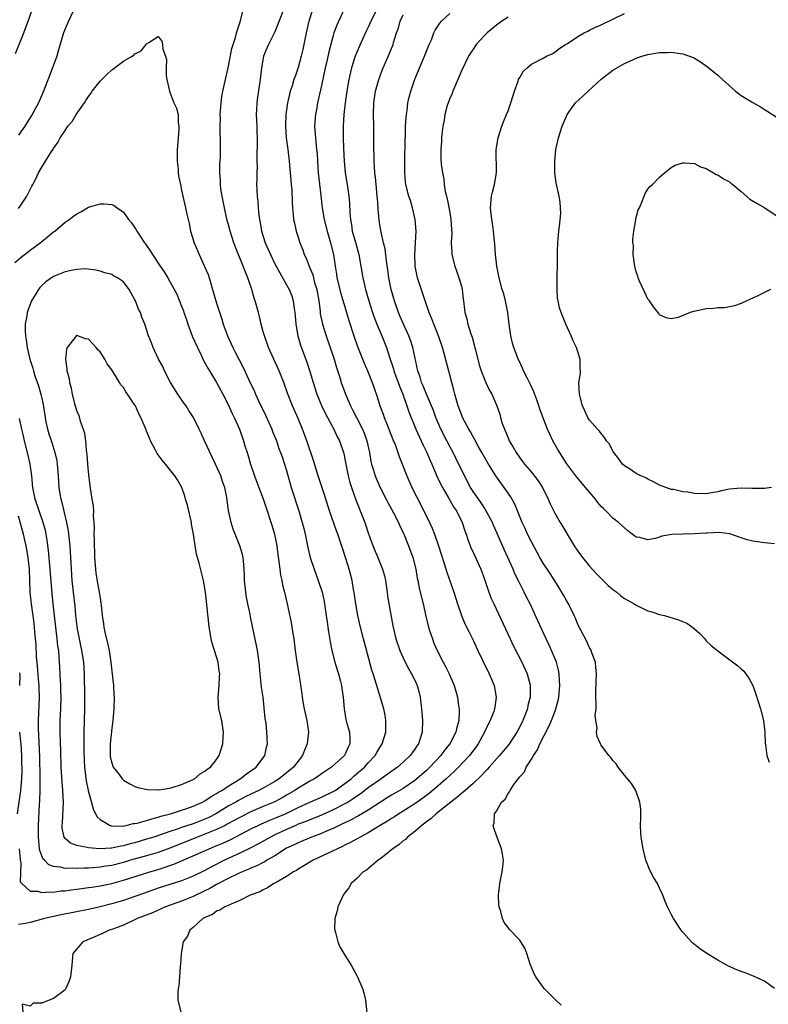
# Model space of a CAD drawing. Units: inches. Extents: x 2586000 to 2589000, y 1497000 to 1500000.
# Drawn here: x 2586401 to 2586530, y 1497102 to 1497271 of the extents above; entities that cross this region are included whole.
import ezdxf

# ---------------------------------------------------------------- set-up
doc = ezdxf.new("R2010")
doc.units = ezdxf.units.IN
doc.header["$MEASUREMENT"] = 0
doc.layers.add('LD25861497_2ft', color=101, linetype='Continuous')

msp = doc.modelspace()

# ---------------------------------------------------------------- linework, layer by layer
at = {"layer": 'LD25861497_2ft'}
for points, elevation in [([(2586400.52, 1497265.48), (2586401.94, 1497269), (2586402.69, 1497271), (2586403.34, 1497273)], 9820), ([(2586410.65, 1497273.35), (2586409.57, 1497271), (2586409, 1497269.71), (2586408.71, 1497269), (2586407.88, 1497266.12), (2586407.6, 1497265), (2586406.86, 1497263), (2586405.31, 1497259), (2586404.42, 1497257), (2586403.75, 1497255.75), (2586403.33, 1497255), (2586402.42, 1497253.58), (2586402.1, 1497253), (2586401, 1497251.47)], 9822), ([(2586446.45, 1497273), (2586445, 1497269.2), (2586443.92, 1497267), (2586443.63, 1497266.37), (2586443.07, 1497265), (2586443, 1497264.7), (2586442.7, 1497263), (2586442.48, 1497261), (2586442.01, 1497257.99), (2586441.88, 1497257), (2586441.86, 1497255.86), (2586441.81, 1497255), (2586441.88, 1497253), (2586441.96, 1497250.04), (2586441.9, 1497247.9), (2586441.93, 1497247), (2586441.94, 1497246.06), (2586441.89, 1497245), (2586441.88, 1497243.88), (2586441.87, 1497243), (2586441.91, 1497242.09), (2586441.97, 1497241), (2586442.08, 1497240.08), (2586442.15, 1497239), (2586442.26, 1497237.74), (2586442.35, 1497237), (2586442.46, 1497236.46), (2586442.71, 1497235), (2586443.35, 1497233), (2586444.23, 1497231), (2586445, 1497229.38), (2586445.82, 1497227.82), (2586447, 1497225.8), (2586447.45, 1497225), (2586447.89, 1497223.89), (2586448.15, 1497223), (2586448.31, 1497221.69), (2586448.41, 1497221), (2586448.45, 1497220.45), (2586448.58, 1497219), (2586448.96, 1497217), (2586449.42, 1497215.42), (2586450.49, 1497212.49), (2586451, 1497210.91), (2586451.56, 1497209), (2586452.22, 1497207), (2586453, 1497205.06), (2586453.66, 1497203.66), (2586455.1, 1497201), (2586455.71, 1497199.71), (2586456.09, 1497199), (2586456.76, 1497197), (2586456.81, 1497196.81), (2586457, 1497195.86), (2586457.15, 1497195), (2586457.56, 1497193), (2586457.86, 1497191.86), (2586458.13, 1497191), (2586458.88, 1497188.88), (2586459.45, 1497187.45), (2586459.65, 1497187), (2586460.42, 1497185), (2586461, 1497183.2), (2586461.59, 1497181.59), (2586462.16, 1497180.16), (2586462.68, 1497179), (2586463.48, 1497177), (2586463.8, 1497175.8), (2586463.96, 1497175), (2586464.26, 1497173), (2586464.34, 1497172.34), (2586465.26, 1497167.26), (2586465.77, 1497165), (2586466.44, 1497163), (2586467, 1497161.76), (2586467.35, 1497161), (2586467.91, 1497159.91), (2586468.43, 1497159), (2586469, 1497157.9), (2586469.42, 1497157), (2586469.75, 1497155.75), (2586469.93, 1497155), (2586470.14, 1497153), (2586470.3, 1497151), (2586470.24, 1497149), (2586469.92, 1497147.92), (2586469.61, 1497147), (2586469.36, 1497146.64), (2586469, 1497146.09), (2586468.53, 1497145.47), (2586468.21, 1497145), (2586467, 1497143.86), (2586466.05, 1497143), (2586464.28, 1497141.72), (2586463.25, 1497141), (2586463, 1497140.84), (2586461, 1497139.42), (2586459.63, 1497138.37), (2586459, 1497137.96), (2586458.45, 1497137.55), (2586457.57, 1497137), (2586457, 1497136.67), (2586455, 1497135.64), (2586453, 1497134.75), (2586451.76, 1497134.24), (2586451, 1497133.96), (2586450.33, 1497133.67), (2586449, 1497133.18), (2586448.58, 1497133), (2586447, 1497132.31), (2586445, 1497131.38), (2586444.22, 1497131), (2586442.18, 1497129.82), (2586440.86, 1497129.14), (2586439, 1497128.24), (2586436.35, 1497127), (2586434.11, 1497125.89), (2586433, 1497125.28), (2586431, 1497124.29), (2586429, 1497123.49), (2586425, 1497122.2), (2586422.61, 1497121.39), (2586421, 1497120.8), (2586419, 1497120.11), (2586417, 1497119.51), (2586415, 1497119), (2586413, 1497118.54), (2586408.36, 1497117.64), (2586405.48, 1497117), (2586403, 1497116.33), (2586402.16, 1497116.16), (2586401, 1497115.96)], 9820), ([(2586401.1, 1497129), (2586401.28, 1497127.28), (2586401.32, 1497127), (2586401.41, 1497126.59), (2586401.32, 1497123.32), (2586401.56, 1497123), (2586403, 1497121.73), (2586404.32, 1497121.68), (2586405, 1497121.45), (2586406.41, 1497121.59), (2586407, 1497121.56), (2586408.26, 1497121.74), (2586409, 1497121.79), (2586410.05, 1497121.95), (2586411, 1497122.05), (2586411.82, 1497122.18), (2586413, 1497122.31), (2586413.59, 1497122.41), (2586415, 1497122.61), (2586417, 1497123.04), (2586419, 1497123.58), (2586423.54, 1497125), (2586425, 1497125.43), (2586426.19, 1497125.81), (2586427, 1497126.1), (2586427.67, 1497126.33), (2586431, 1497127.77), (2586433.72, 1497129), (2586434.64, 1497129.36), (2586436.06, 1497129.94), (2586437.42, 1497130.58), (2586441, 1497132.44), (2586442.14, 1497133), (2586442.73, 1497133.27), (2586444.13, 1497133.87), (2586445, 1497134.21), (2586446.84, 1497135), (2586449, 1497136.07), (2586451, 1497136.99), (2586453, 1497137.86), (2586455, 1497138.79), (2586455.35, 1497139), (2586457, 1497140.16), (2586458.07, 1497141), (2586458.55, 1497141.45), (2586459, 1497141.82), (2586460.35, 1497143), (2586461, 1497143.74), (2586462.19, 1497145), (2586462.47, 1497145.53), (2586463, 1497146.39), (2586463.41, 1497147), (2586464.01, 1497149), (2586464.01, 1497149.99), (2586464.05, 1497151), (2586463.91, 1497151.91), (2586463.68, 1497153), (2586462.58, 1497156.58), (2586462.47, 1497157), (2586461.86, 1497159), (2586461.64, 1497159.64), (2586460.36, 1497164.36), (2586460.21, 1497165), (2586459.68, 1497167), (2586459.22, 1497169), (2586458.89, 1497171), (2586458.65, 1497172.65), (2586458.49, 1497173.51), (2586458.23, 1497175), (2586457.73, 1497177), (2586457.17, 1497178.83), (2586456.58, 1497180.58), (2586456.2, 1497181.8), (2586455.8, 1497183), (2586455.58, 1497183.58), (2586454.39, 1497187), (2586453.57, 1497189.57), (2586452.4, 1497193), (2586451.6, 1497195.6), (2586450.48, 1497199), (2586450.09, 1497200.09), (2586449.74, 1497201), (2586449, 1497202.83), (2586448.04, 1497205), (2586447.18, 1497207.18), (2586446.51, 1497209), (2586445.71, 1497211), (2586443.92, 1497215), (2586443.69, 1497215.69), (2586443.19, 1497217), (2586443, 1497217.73), (2586442.63, 1497219), (2586442.35, 1497220.35), (2586442.16, 1497221), (2586441.63, 1497223), (2586441.46, 1497223.46), (2586441.03, 1497225), (2586440.34, 1497227), (2586439.93, 1497227.93), (2586439.57, 1497229), (2586438.22, 1497232.22), (2586437.94, 1497233), (2586437.32, 1497235), (2586437, 1497236.29), (2586436.84, 1497236.84), (2586436.34, 1497239), (2586435.94, 1497241), (2586435.74, 1497242.26), (2586435.66, 1497243), (2586435.66, 1497243.66), (2586435.54, 1497245), (2586435.53, 1497246.47), (2586435.64, 1497247.64), (2586435.69, 1497249), (2586435.68, 1497251), (2586435.63, 1497251.63), (2586435.61, 1497253), (2586435.64, 1497254.36), (2586435.62, 1497255), (2586435.65, 1497255.65), (2586435.76, 1497257), (2586435.92, 1497258.08), (2586436.07, 1497259), (2586437, 1497263.03), (2586437.64, 1497266.36), (2586437.82, 1497267), (2586438.23, 1497268.23), (2586438.41, 1497269), (2586439.08, 1497271.08), (2586439.57, 1497273)], 9822), ([(2586451.44, 1497273), (2586450.8, 1497271), (2586450.34, 1497269), (2586449.81, 1497266.19), (2586449.53, 1497265), (2586449, 1497263.05), (2586448.45, 1497261.55), (2586448.26, 1497261), (2586447.95, 1497259.95), (2586447.64, 1497259), (2586447.5, 1497258.5), (2586447.17, 1497257), (2586446.87, 1497255), (2586446.8, 1497253), (2586446.93, 1497251), (2586447.2, 1497249), (2586447.44, 1497247), (2586447.63, 1497245), (2586447.72, 1497243.72), (2586447.81, 1497243), (2586447.9, 1497242.1), (2586447.98, 1497239.98), (2586448.04, 1497239), (2586448.15, 1497237.85), (2586448.21, 1497237), (2586448.34, 1497236.34), (2586448.64, 1497235), (2586449, 1497233.94), (2586449.3, 1497233), (2586449.78, 1497231.78), (2586450.04, 1497231), (2586450.35, 1497230.35), (2586450.86, 1497229), (2586451, 1497228.7), (2586451.49, 1497227.49), (2586451.82, 1497226.18), (2586452.17, 1497225), (2586452.51, 1497223), (2586452.74, 1497221.26), (2586452.79, 1497220.79), (2586453.17, 1497219), (2586453.79, 1497217), (2586454.5, 1497215), (2586455.16, 1497213), (2586455.57, 1497211.57), (2586456.12, 1497209.88), (2586456.39, 1497209), (2586457.13, 1497207), (2586457.99, 1497205), (2586458.34, 1497204.34), (2586458.99, 1497203), (2586460.02, 1497201), (2586460.31, 1497200.31), (2586460.79, 1497199), (2586461.22, 1497197), (2586461.47, 1497195.47), (2586461.58, 1497195), (2586461.87, 1497194.13), (2586462.2, 1497193), (2586462.43, 1497192.43), (2586463.08, 1497191), (2586464.11, 1497189), (2586464.4, 1497188.4), (2586465.35, 1497186.65), (2586466.18, 1497185), (2586466.42, 1497184.42), (2586467, 1497183.2), (2586467.15, 1497182.85), (2586467.9, 1497181), (2586468.67, 1497179), (2586469.17, 1497177), (2586469.42, 1497175.42), (2586469.52, 1497175), (2586469.75, 1497173.75), (2586469.95, 1497173), (2586470.43, 1497171), (2586470.88, 1497168.88), (2586471.35, 1497167), (2586471.55, 1497166.45), (2586472.02, 1497165), (2586472.29, 1497164.29), (2586472.85, 1497163), (2586473.86, 1497161), (2586474.26, 1497160.26), (2586474.89, 1497159), (2586475.76, 1497157), (2586476.05, 1497156.05), (2586476.34, 1497155), (2586476.52, 1497153.48), (2586476.61, 1497153), (2586476.63, 1497152.63), (2586476.54, 1497151), (2586476.19, 1497149.81), (2586476.04, 1497149), (2586475.01, 1497147), (2586474.1, 1497145.9), (2586473.48, 1497145), (2586471.6, 1497143), (2586471, 1497142.44), (2586469.35, 1497141), (2586469, 1497140.72), (2586467, 1497139.35), (2586465, 1497138.16), (2586464.28, 1497137.72), (2586461, 1497135.62), (2586459.35, 1497134.65), (2586459, 1497134.47), (2586458.06, 1497133.94), (2586457, 1497133.45), (2586456.7, 1497133.3), (2586456.04, 1497133), (2586455, 1497132.48), (2586454.11, 1497132.11), (2586453, 1497131.61), (2586451.3, 1497131), (2586449, 1497130.03), (2586448.32, 1497129.68), (2586447, 1497129.06), (2586445, 1497127.79), (2586443.64, 1497127), (2586443.25, 1497126.75), (2586443, 1497126.64), (2586441.93, 1497126.07), (2586441, 1497125.69), (2586440.54, 1497125.46), (2586439.4, 1497125), (2586438.67, 1497124.67), (2586437, 1497123.86), (2586435.31, 1497123), (2586435.11, 1497122.89), (2586435, 1497122.84), (2586433.84, 1497122.16), (2586433, 1497121.78), (2586431, 1497120.81), (2586429, 1497119.97), (2586426.24, 1497119), (2586423.99, 1497118.01), (2586421.37, 1497117), (2586421, 1497116.81), (2586420.68, 1497116.68), (2586419, 1497115.89), (2586417, 1497115.14), (2586416.55, 1497115), (2586415.53, 1497114.47), (2586414.13, 1497113.87), (2586412.71, 1497113.29), (2586412.04, 1497113), (2586410.34, 1497111), (2586410.18, 1497109), (2586409.95, 1497107), (2586409.7, 1497106.3), (2586409.14, 1497105), (2586409, 1497104.8), (2586407, 1497103.26), (2586406.25, 1497103), (2586405, 1497102.49), (2586403.53, 1497102.47), (2586403, 1497101.97), (2586401.66, 1497102.34), (2586401.78, 1497101)], 9818), ([(2586456.84, 1497273), (2586455.63, 1497270.37), (2586455.14, 1497269), (2586455, 1497268.56), (2586454.25, 1497265.75), (2586453.86, 1497263.86), (2586453.65, 1497263), (2586453, 1497259.97), (2586452.33, 1497257), (2586452.17, 1497256.17), (2586451.96, 1497255), (2586451.82, 1497253), (2586451.94, 1497251), (2586452.16, 1497249), (2586452.23, 1497248.23), (2586452.3, 1497247), (2586452.45, 1497245), (2586452.91, 1497241.09), (2586453.13, 1497239), (2586453.45, 1497237), (2586453.95, 1497235), (2586454.54, 1497233), (2586455.03, 1497231), (2586455.34, 1497229), (2586455.58, 1497227.58), (2586455.65, 1497227), (2586456.29, 1497224.29), (2586457.29, 1497221), (2586457.67, 1497219.67), (2586458.54, 1497217), (2586459.2, 1497215.2), (2586460.32, 1497212.32), (2586460.89, 1497211), (2586461.69, 1497209), (2586462.02, 1497208.02), (2586462.56, 1497206.56), (2586463.02, 1497205), (2586463.55, 1497203.55), (2586463.74, 1497203), (2586464.24, 1497201.76), (2586464.57, 1497201), (2586465.24, 1497199.24), (2586465.61, 1497198.39), (2586466.11, 1497197), (2586466.33, 1497196.33), (2586467.63, 1497193), (2586468.52, 1497191), (2586469.33, 1497189.33), (2586470.55, 1497187), (2586471.54, 1497185), (2586471.99, 1497183.99), (2586472.37, 1497183), (2586473.07, 1497181), (2586473.53, 1497179.53), (2586474.04, 1497177.96), (2586474.48, 1497176.48), (2586475.69, 1497173), (2586476.33, 1497171), (2586477.02, 1497169), (2586477.6, 1497167.6), (2586478.26, 1497166.26), (2586479, 1497164.78), (2586479.81, 1497163), (2586480.55, 1497161.45), (2586481.76, 1497159), (2586482.61, 1497157), (2586482.99, 1497155), (2586482.73, 1497153.27), (2586482.7, 1497153), (2586482.54, 1497152.54), (2586481.95, 1497151), (2586481.61, 1497150.39), (2586480.98, 1497149), (2586479.88, 1497147), (2586479.52, 1497146.48), (2586478.39, 1497145), (2586476.49, 1497143), (2586475.74, 1497142.26), (2586475, 1497141.58), (2586474.4, 1497141), (2586473, 1497139.76), (2586471.5, 1497138.5), (2586470.36, 1497137.64), (2586469, 1497136.71), (2586467, 1497135.44), (2586466.27, 1497135), (2586465.51, 1497134.49), (2586465, 1497134.18), (2586464.3, 1497133.7), (2586463.06, 1497133), (2586461, 1497131.74), (2586459.61, 1497131), (2586459.24, 1497130.76), (2586459, 1497130.64), (2586457.96, 1497130.04), (2586457, 1497129.6), (2586456.61, 1497129.39), (2586455.72, 1497129), (2586455, 1497128.62), (2586451.54, 1497127), (2586451, 1497126.69), (2586449.97, 1497126.03), (2586449, 1497125.48), (2586448.72, 1497125.28), (2586448.2, 1497125), (2586447, 1497124.2), (2586445.22, 1497123.22), (2586445, 1497123.09), (2586444.82, 1497123), (2586443.72, 1497122.28), (2586443, 1497121.96), (2586442.39, 1497121.61), (2586440.78, 1497121), (2586439, 1497120.08), (2586437.49, 1497119.49), (2586437, 1497119.24), (2586436.39, 1497119), (2586435.55, 1497118.44), (2586435, 1497118.25), (2586434.28, 1497117.72), (2586433, 1497117.2), (2586432.89, 1497117.11), (2586432.64, 1497117), (2586431, 1497115.47), (2586430.42, 1497115), (2586430, 1497114), (2586429.29, 1497113), (2586428.93, 1497111), (2586428.83, 1497109.17), (2586428.76, 1497108.76), (2586428.65, 1497107), (2586428.52, 1497105.48), (2586428.41, 1497105), (2586428.35, 1497104.35), (2586428.34, 1497103), (2586428.85, 1497101)], 9816), ([(2586462.65, 1497273.35), (2586461.48, 1497271), (2586461, 1497269.98), (2586460.67, 1497269.33), (2586459.61, 1497267), (2586458.79, 1497265), (2586458.13, 1497263), (2586457.67, 1497261), (2586457.33, 1497259), (2586457.04, 1497257), (2586456.8, 1497255), (2586456.7, 1497253), (2586456.73, 1497251), (2586456.77, 1497249.23), (2586456.87, 1497247), (2586457.08, 1497245), (2586457.42, 1497243), (2586457.7, 1497241), (2586457.81, 1497239.81), (2586457.84, 1497238.16), (2586457.95, 1497237), (2586458.12, 1497236.12), (2586458.27, 1497235), (2586458.86, 1497232.86), (2586459.39, 1497231), (2586459.75, 1497229), (2586460.08, 1497227), (2586460.53, 1497225), (2586461.1, 1497223), (2586461.75, 1497221), (2586462.06, 1497220.06), (2586462.49, 1497219), (2586463.34, 1497217), (2586464.12, 1497215), (2586464.66, 1497213.34), (2586465.33, 1497211.33), (2586465.41, 1497211), (2586466.14, 1497209), (2586466.36, 1497208.36), (2586466.93, 1497207), (2586467.66, 1497205), (2586467.98, 1497203.98), (2586469.18, 1497201), (2586469.75, 1497199.75), (2586470.12, 1497199), (2586470.38, 1497198.38), (2586471.07, 1497197), (2586471.62, 1497195.62), (2586471.92, 1497195), (2586472.84, 1497192.84), (2586473.48, 1497191.48), (2586473.74, 1497191), (2586474.8, 1497189.2), (2586475.67, 1497187.67), (2586476.13, 1497187), (2586477.13, 1497185), (2586477.58, 1497183.58), (2586477.8, 1497183), (2586478.09, 1497182.09), (2586478.48, 1497181), (2586478.63, 1497180.63), (2586479, 1497179.87), (2586480.31, 1497177), (2586480.49, 1497176.49), (2586481.09, 1497174.91), (2586481.73, 1497173), (2586482.07, 1497172.07), (2586482.54, 1497171), (2586485.38, 1497165), (2586485.88, 1497163.88), (2586487.38, 1497161), (2586488.3, 1497159), (2586488.71, 1497157.29), (2586488.8, 1497157), (2586488.81, 1497156.81), (2586488.78, 1497155), (2586488.42, 1497153.58), (2586488.32, 1497153), (2586487.53, 1497151), (2586487, 1497149.94), (2586486.5, 1497149), (2586485.11, 1497146.89), (2586483.54, 1497145), (2586481.77, 1497143), (2586481.42, 1497142.58), (2586481, 1497142.18), (2586480.45, 1497141.55), (2586479, 1497140.21), (2586477.63, 1497139), (2586477.31, 1497138.69), (2586477, 1497138.47), (2586476.24, 1497137.76), (2586475.17, 1497137), (2586473, 1497135.26), (2586472.66, 1497135), (2586471.83, 1497134.17), (2586471, 1497133.58), (2586470.22, 1497133), (2586469, 1497131.92), (2586467.76, 1497131), (2586467.4, 1497130.6), (2586467, 1497130.32), (2586466.31, 1497129.69), (2586465.23, 1497129), (2586465, 1497128.79), (2586464.01, 1497128.01), (2586463, 1497127.18), (2586462.73, 1497127), (2586460.7, 1497125.3), (2586460.16, 1497125), (2586459, 1497123.82), (2586458.09, 1497123), (2586457.7, 1497122.3), (2586457, 1497121.43), (2586456.83, 1497121.17), (2586456.69, 1497121), (2586456.4, 1497120.4), (2586455.81, 1497119), (2586455.68, 1497118.32), (2586455.28, 1497117), (2586455.24, 1497115.24), (2586455.26, 1497115), (2586455.39, 1497114.61), (2586455.82, 1497113), (2586456.16, 1497112.16), (2586457, 1497110.75), (2586458.07, 1497109), (2586458.4, 1497108.4), (2586459.13, 1497107.13), (2586459.2, 1497107), (2586460.03, 1497105), (2586460.24, 1497104.24), (2586460.53, 1497103), (2586460.8, 1497100.8)], 9814), ([(2586494.13, 1497102.13), (2586493, 1497103.16), (2586491.2, 1497105), (2586491, 1497105.24), (2586489.76, 1497107), (2586489.5, 1497107.5), (2586488.81, 1497109.19), (2586488.23, 1497111), (2586487.9, 1497111.9), (2586487.22, 1497113), (2586487, 1497113.31), (2586485.19, 1497115.19), (2586485, 1497115.49), (2586484.35, 1497116.35), (2586484.04, 1497117), (2586483.76, 1497118.24), (2586483.5, 1497119), (2586483.43, 1497119.43), (2586483.36, 1497121), (2586483.55, 1497122.45), (2586483.58, 1497123), (2586484.01, 1497125), (2586484.09, 1497125.91), (2586484.22, 1497127), (2586484.06, 1497128.06), (2586483.87, 1497129), (2586483.07, 1497131.07), (2586482.56, 1497132.56), (2586482.47, 1497133), (2586482.63, 1497133.37), (2586482.69, 1497135), (2586483, 1497135.46), (2586483.88, 1497137), (2586484.51, 1497137.49), (2586485, 1497138.47), (2586485.26, 1497138.74), (2586485.34, 1497139), (2586485.99, 1497139.99), (2586487, 1497141.32), (2586487.81, 1497142.19), (2586488.12, 1497143), (2586489, 1497144.37), (2586489.36, 1497145), (2586490.05, 1497145.95), (2586490.48, 1497147), (2586492.02, 1497149.98), (2586492.45, 1497151), (2586493, 1497152.46), (2586493.22, 1497153), (2586493.59, 1497154.41), (2586493.71, 1497155), (2586493.88, 1497157), (2586493.84, 1497157.84), (2586493.77, 1497159), (2586493.65, 1497159.65), (2586493.29, 1497161), (2586492.46, 1497163), (2586492.02, 1497164.02), (2586491.53, 1497165), (2586490.12, 1497168.12), (2586488.78, 1497171), (2586488.17, 1497172.17), (2586487.78, 1497173), (2586486.84, 1497174.84), (2586486.19, 1497176.19), (2586485.85, 1497177), (2586484.98, 1497179), (2586484.35, 1497180.35), (2586482.5, 1497184.5), (2586482.31, 1497185), (2586481.16, 1497187.16), (2586481, 1497187.38), (2586480.36, 1497188.36), (2586479, 1497190.33), (2586478.58, 1497191), (2586477.53, 1497193), (2586476.05, 1497196.05), (2586475.56, 1497197), (2586475, 1497198.03), (2586474.49, 1497199), (2586473.49, 1497201), (2586472.63, 1497203), (2586472.19, 1497204.19), (2586471.86, 1497205), (2586470.99, 1497207), (2586470.44, 1497208.44), (2586470.17, 1497209), (2586469.91, 1497209.91), (2586469.52, 1497211), (2586468.69, 1497215), (2586468.27, 1497216.27), (2586467.98, 1497217), (2586467.05, 1497219), (2586466.46, 1497220.46), (2586466.22, 1497221), (2586465.53, 1497223), (2586464.96, 1497225), (2586464.54, 1497227), (2586464.36, 1497228.36), (2586464.12, 1497229.88), (2586463.93, 1497231.93), (2586463.65, 1497233), (2586463.21, 1497234.79), (2586463, 1497236.09), (2586462.87, 1497237), (2586462.72, 1497238.72), (2586462.72, 1497239), (2586462.58, 1497240.58), (2586462.57, 1497241), (2586462.36, 1497243), (2586462.26, 1497244.26), (2586462.15, 1497245), (2586462.11, 1497246.11), (2586462.02, 1497247), (2586462.01, 1497248.01), (2586461.98, 1497249), (2586462, 1497251), (2586461.97, 1497253), (2586461.9, 1497255), (2586461.97, 1497257), (2586462.27, 1497259), (2586462.82, 1497261), (2586463, 1497261.5), (2586463.41, 1497262.59), (2586464.63, 1497265.37), (2586465.27, 1497267), (2586465.37, 1497267.37), (2586465.89, 1497269), (2586466.19, 1497269.81), (2586466.5, 1497271), (2586467, 1497272.13)], 9812), ([(2586530.71, 1497105), (2586529, 1497106.24), (2586527.13, 1497107.13), (2586525.69, 1497107.69), (2586525, 1497107.91), (2586524.23, 1497108.23), (2586522.84, 1497108.84), (2586521, 1497109.87), (2586519.11, 1497111), (2586517.87, 1497111.87), (2586517, 1497112.55), (2586516.75, 1497112.75), (2586516.48, 1497113), (2586515, 1497114.66), (2586514.72, 1497115), (2586513.38, 1497117), (2586513, 1497117.73), (2586512.36, 1497119), (2586511.95, 1497119.95), (2586511.57, 1497121), (2586511, 1497122.24), (2586510.64, 1497123), (2586510.02, 1497124.02), (2586509.32, 1497125.32), (2586508.65, 1497127), (2586508.18, 1497129), (2586507.85, 1497131), (2586507.79, 1497131.79), (2586507.75, 1497133), (2586507.78, 1497134.22), (2586507.77, 1497135.77), (2586507.63, 1497137), (2586507, 1497138.81), (2586506.92, 1497139), (2586506.2, 1497140.2), (2586505, 1497141.63), (2586503.92, 1497143), (2586503.55, 1497143.55), (2586503, 1497144.11), (2586502.63, 1497144.63), (2586502.31, 1497145), (2586501, 1497146.77), (2586500.86, 1497147), (2586500.27, 1497148.27), (2586500.15, 1497149), (2586500.27, 1497149.73), (2586500.06, 1497151), (2586499.93, 1497151.93), (2586500.09, 1497153), (2586500.14, 1497153.86), (2586500.06, 1497155), (2586500.06, 1497156.06), (2586500.15, 1497159), (2586500.08, 1497160.08), (2586499.98, 1497161), (2586499.39, 1497162.61), (2586499.27, 1497163), (2586499.18, 1497163.18), (2586499, 1497163.48), (2586498.53, 1497164.53), (2586497.49, 1497166.51), (2586497, 1497167.49), (2586496.57, 1497168.57), (2586496.37, 1497169), (2586495.36, 1497171), (2586495, 1497171.62), (2586494.52, 1497172.52), (2586493.78, 1497173.78), (2586493, 1497174.96), (2586492.21, 1497176.21), (2586491, 1497177.99), (2586490.43, 1497179), (2586489, 1497181.68), (2586488.36, 1497183), (2586487.95, 1497183.95), (2586487.44, 1497185), (2586486.14, 1497188.14), (2586485.42, 1497189.42), (2586484.35, 1497191), (2586483.77, 1497191.77), (2586482.9, 1497193), (2586481.62, 1497195), (2586481.39, 1497195.39), (2586480.52, 1497197), (2586479.9, 1497198.1), (2586479.27, 1497199.27), (2586479, 1497199.71), (2586478.55, 1497200.55), (2586478.27, 1497201), (2586477.21, 1497203), (2586477, 1497203.5), (2586476.44, 1497205), (2586476.2, 1497205.8), (2586475.86, 1497207), (2586475.71, 1497207.7), (2586475.34, 1497209), (2586475, 1497210.33), (2586474.43, 1497212.43), (2586474.02, 1497213.98), (2586473.73, 1497215), (2586473.07, 1497217), (2586472.27, 1497219), (2586471.93, 1497219.93), (2586471.46, 1497221), (2586470.76, 1497223), (2586469.47, 1497227), (2586469.08, 1497229), (2586469, 1497231), (2586469.21, 1497235), (2586469.05, 1497237), (2586468.6, 1497239), (2586468.24, 1497240.24), (2586467.98, 1497241), (2586467.47, 1497243), (2586467.41, 1497243.41), (2586467.28, 1497245), (2586467.28, 1497247), (2586467.35, 1497250.65), (2586467.39, 1497251.39), (2586467.43, 1497253), (2586467.5, 1497254.5), (2586467.55, 1497255), (2586467.68, 1497255.68), (2586467.83, 1497257), (2586468.04, 1497257.96), (2586468.33, 1497259), (2586469, 1497261.09), (2586470.36, 1497264.36), (2586470.65, 1497265), (2586471.46, 1497267), (2586471.84, 1497267.83), (2586472.28, 1497269), (2586472.5, 1497269.5), (2586473.31, 1497270.69), (2586473.59, 1497271), (2586475, 1497272.37)], 9810), ([(2586485, 1497271.69), (2586483.93, 1497271), (2586483, 1497270.35), (2586481.39, 1497269), (2586481, 1497268.62), (2586479.53, 1497267), (2586479, 1497266.24), (2586478.2, 1497265), (2586477, 1497262.49), (2586476.56, 1497261.44), (2586476.4, 1497261), (2586475.53, 1497259), (2586475.39, 1497258.61), (2586475, 1497257.73), (2586474.71, 1497257), (2586474.58, 1497256.58), (2586474.15, 1497255), (2586474.02, 1497253.98), (2586473.83, 1497253), (2586473.65, 1497251.65), (2586473.6, 1497251), (2586473.59, 1497250.41), (2586473.46, 1497249), (2586473.45, 1497247.45), (2586473.54, 1497246.46), (2586473.73, 1497245), (2586473.98, 1497243.98), (2586474.06, 1497243), (2586474.23, 1497241.77), (2586474.43, 1497241), (2586474.56, 1497240.56), (2586475, 1497238.21), (2586475.21, 1497237), (2586475.28, 1497235.28), (2586475.33, 1497234.67), (2586475.25, 1497233), (2586475.33, 1497231.33), (2586475.37, 1497231), (2586475.87, 1497229), (2586476.17, 1497228.17), (2586476.58, 1497227), (2586477, 1497225.54), (2586477.13, 1497225), (2586477.32, 1497223.32), (2586477.37, 1497223), (2586477.53, 1497221.53), (2586477.61, 1497221), (2586477.91, 1497219.91), (2586478.12, 1497219), (2586478.61, 1497217.39), (2586478.82, 1497216.82), (2586479.25, 1497215.25), (2586479.3, 1497215), (2586479.39, 1497214.61), (2586480.05, 1497212.05), (2586480.41, 1497211), (2586481, 1497209.43), (2586481.21, 1497209), (2586481.77, 1497207.77), (2586482.22, 1497207), (2586483.06, 1497205), (2586483.58, 1497203.58), (2586483.71, 1497203), (2586484, 1497202), (2586484.38, 1497201), (2586484.58, 1497200.58), (2586485, 1497199.49), (2586485.22, 1497199), (2586485.89, 1497197.89), (2586486.38, 1497197), (2586487, 1497196.08), (2586487.48, 1497195.48), (2586487.84, 1497195), (2586489, 1497193.64), (2586490.16, 1497192.16), (2586490.89, 1497191), (2586491.9, 1497189), (2586492.2, 1497188.2), (2586493, 1497186.61), (2586493.95, 1497185), (2586494.35, 1497184.35), (2586495.33, 1497182.67), (2586496.33, 1497181), (2586497, 1497180.05), (2586497.78, 1497179), (2586499, 1497177.49), (2586500.2, 1497176.2), (2586501, 1497175.37), (2586502.19, 1497174.19), (2586503, 1497173.51), (2586503.66, 1497173), (2586504.37, 1497172.37), (2586505, 1497171.94), (2586505.58, 1497171.58), (2586506.66, 1497171), (2586507, 1497170.77), (2586509, 1497169.83), (2586509.64, 1497169.64), (2586511, 1497169.2), (2586511.85, 1497169), (2586514.27, 1497168.27), (2586515.68, 1497167.68), (2586516.67, 1497167), (2586517, 1497166.72), (2586517.91, 1497165.91), (2586518.75, 1497165), (2586519, 1497164.69), (2586519.87, 1497163.87), (2586521, 1497162.93), (2586524.4, 1497160.4), (2586525, 1497159.87), (2586525.44, 1497159.44), (2586526.29, 1497158.29), (2586526.98, 1497156.98), (2586527.51, 1497155.51), (2586528.29, 1497153), (2586528.8, 1497151), (2586529.06, 1497149), (2586529.11, 1497147.11), (2586529.17, 1497146.83), (2586529.4, 1497145), (2586529.82, 1497143.82)], 9808), ([(2586530.7, 1497181.3), (2586529, 1497181.5), (2586527, 1497181.77), (2586526.02, 1497182.02), (2586525, 1497182.33), (2586523.2, 1497183), (2586523, 1497183.05), (2586521.27, 1497183.27), (2586519.18, 1497183.18), (2586519, 1497183.15), (2586517, 1497183.02), (2586515, 1497183), (2586513.07, 1497182.93), (2586511.39, 1497182.61), (2586511, 1497182.46), (2586510.22, 1497182.22), (2586509, 1497182), (2586507.62, 1497182.38), (2586507, 1497182.45), (2586506.28, 1497183), (2586505.53, 1497183.53), (2586503.93, 1497185), (2586503, 1497185.73), (2586501.78, 1497187), (2586501.36, 1497187.37), (2586501, 1497187.75), (2586500.43, 1497188.43), (2586500.01, 1497189), (2586499, 1497190.2), (2586496.78, 1497192.78), (2586495.08, 1497195.08), (2586494.3, 1497196.3), (2586493.54, 1497197.54), (2586492.71, 1497199), (2586492.16, 1497200.16), (2586491.79, 1497201), (2586490.45, 1497204.45), (2586490.3, 1497205), (2586489.96, 1497206.04), (2586489.43, 1497207.43), (2586488.8, 1497208.8), (2586488.31, 1497209.69), (2586487.64, 1497211), (2586487.48, 1497211.48), (2586486.83, 1497212.83), (2586486.73, 1497213), (2586486.28, 1497214.28), (2586485.99, 1497215), (2586485.77, 1497215.77), (2586485.46, 1497217), (2586485.17, 1497219), (2586484.94, 1497221), (2586484.55, 1497223), (2586484.25, 1497224.25), (2586484, 1497225), (2586483.45, 1497227), (2586483.06, 1497229), (2586482.85, 1497231), (2586482.74, 1497232.74), (2586482.67, 1497233.33), (2586482.53, 1497235), (2586482.35, 1497236.35), (2586482.22, 1497237), (2586481.99, 1497239), (2586482.17, 1497241), (2586482.32, 1497241.68), (2586482.68, 1497243), (2586483.01, 1497245), (2586482.96, 1497249), (2586483.32, 1497251), (2586483.96, 1497253), (2586484.23, 1497253.77), (2586484.75, 1497255), (2586485, 1497255.64), (2586485.48, 1497257), (2586486.09, 1497259), (2586486.72, 1497260.72), (2586486.8, 1497261), (2586487, 1497261.37), (2586487.62, 1497262.38), (2586488.26, 1497263), (2586489, 1497263.62), (2586491, 1497264.69), (2586491.6, 1497265), (2586492.55, 1497265.45), (2586493, 1497265.7), (2586493.74, 1497266.26), (2586494.88, 1497267), (2586495.18, 1497267.18), (2586497, 1497268.38), (2586498.04, 1497269), (2586498.66, 1497269.34), (2586499, 1497269.46), (2586500, 1497270), (2586501, 1497270.4), (2586505, 1497272.34)], 9806), ([(2586401, 1497238.89), (2586401.28, 1497239.28), (2586402.47, 1497241), (2586403.3, 1497242.7), (2586403.48, 1497243), (2586403.99, 1497243.99), (2586404.44, 1497245), (2586405, 1497245.95), (2586405.67, 1497247), (2586406.65, 1497248.65), (2586406.94, 1497249.06), (2586407, 1497249.2), (2586407.78, 1497250.22), (2586408.17, 1497251), (2586409, 1497252.29), (2586409.49, 1497253), (2586410.22, 1497253.78), (2586410.91, 1497255), (2586412.33, 1497257), (2586412.59, 1497257.41), (2586413, 1497258.1), (2586413.4, 1497258.6), (2586413.67, 1497259), (2586415, 1497260.75), (2586416.15, 1497261.85), (2586417, 1497262.69), (2586417.21, 1497262.79), (2586419, 1497264.15), (2586420.5, 1497265), (2586420.78, 1497265.22), (2586421, 1497265.45), (2586422.04, 1497265.96), (2586422.94, 1497267), (2586423, 1497267.11), (2586423.39, 1497267.39), (2586425, 1497268.42), (2586425.58, 1497267.58), (2586425.73, 1497267), (2586425.8, 1497266.2), (2586426.25, 1497265), (2586426.43, 1497264.43), (2586426.37, 1497263), (2586426.37, 1497261.63), (2586426.45, 1497261), (2586426.9, 1497259), (2586427, 1497258.83), (2586427.69, 1497257), (2586428.11, 1497256.11), (2586428.38, 1497255), (2586428.42, 1497253.58), (2586428.53, 1497253), (2586428.53, 1497252.53), (2586428.39, 1497251), (2586428.24, 1497249), (2586428.24, 1497247), (2586428.39, 1497245.61), (2586428.43, 1497245), (2586428.49, 1497244.49), (2586428.78, 1497243), (2586429, 1497242.02), (2586429.2, 1497241), (2586429.65, 1497239), (2586429.92, 1497237.92), (2586430.1, 1497237), (2586430.28, 1497236.28), (2586430.55, 1497235), (2586431.16, 1497233), (2586431.98, 1497231), (2586432.93, 1497228.93), (2586433.53, 1497227.53), (2586433.71, 1497227), (2586433.99, 1497226.01), (2586434.32, 1497225), (2586435, 1497222.63), (2586435.87, 1497219.87), (2586436.15, 1497219), (2586436.88, 1497217), (2586437.77, 1497215), (2586438.21, 1497214.21), (2586438.79, 1497213), (2586439.56, 1497211.56), (2586440.52, 1497209.48), (2586441.49, 1497207.49), (2586441.68, 1497207), (2586442.24, 1497205.76), (2586443.38, 1497203.38), (2586444.46, 1497201), (2586444.6, 1497200.6), (2586445.26, 1497199), (2586445.7, 1497197.7), (2586445.98, 1497197), (2586446.23, 1497196.23), (2586446.67, 1497195), (2586447, 1497193.92), (2586447.62, 1497191.62), (2586447.81, 1497191), (2586449.11, 1497187), (2586449.7, 1497185), (2586449.95, 1497183.95), (2586450.19, 1497183), (2586450.67, 1497180.67), (2586451.08, 1497179), (2586451.71, 1497177), (2586452.43, 1497175), (2586453.09, 1497173), (2586453.44, 1497171.44), (2586453.52, 1497171), (2586453.81, 1497169), (2586453.94, 1497167.94), (2586454.09, 1497167), (2586454.19, 1497166.19), (2586454.48, 1497164.48), (2586454.78, 1497163), (2586455.29, 1497161), (2586455.67, 1497159.67), (2586455.89, 1497159), (2586456.28, 1497157.72), (2586456.45, 1497157), (2586456.49, 1497156.49), (2586456.74, 1497155), (2586456.86, 1497153), (2586457.18, 1497151.18), (2586457.28, 1497150.72), (2586457.78, 1497149), (2586457.87, 1497147.87), (2586457.84, 1497147), (2586457.56, 1497146.44), (2586457, 1497145.09), (2586456.95, 1497145), (2586454.71, 1497143), (2586453, 1497141.87), (2586452.51, 1497141.49), (2586451.8, 1497141), (2586451, 1497140.58), (2586449.97, 1497139.97), (2586449, 1497139.38), (2586448.42, 1497139), (2586447, 1497138.16), (2586446.26, 1497137.74), (2586445, 1497137.06), (2586443, 1497136.23), (2586441, 1497135.38), (2586439, 1497134.37), (2586436.82, 1497133.18), (2586436.48, 1497133), (2586435, 1497132.28), (2586433.82, 1497131.82), (2586433, 1497131.47), (2586431.73, 1497131), (2586427, 1497129.08), (2586425, 1497128.36), (2586423, 1497127.77), (2586420.24, 1497127), (2586419, 1497126.64), (2586417, 1497126.14), (2586415.99, 1497126.01), (2586415, 1497125.82), (2586413.7, 1497125.7), (2586413, 1497125.67), (2586412.32, 1497125.68), (2586411, 1497125.61), (2586410.33, 1497125.67), (2586409, 1497125.62), (2586408.15, 1497125.85), (2586407, 1497125.93), (2586406.21, 1497126.21), (2586405.45, 1497127), (2586405.22, 1497127.21), (2586405, 1497127.78), (2586404.68, 1497128.68), (2586404.63, 1497129), (2586404.42, 1497131), (2586404.44, 1497132.44), (2586404.43, 1497133), (2586404.59, 1497136.59), (2586404.67, 1497137.33), (2586404.71, 1497139), (2586404.72, 1497140.72), (2586404.74, 1497141.26), (2586404.7, 1497144.7), (2586404.52, 1497148.52), (2586404.45, 1497149.55), (2586404.43, 1497151), (2586404.61, 1497155), (2586404.55, 1497156.55), (2586404.56, 1497157), (2586404.53, 1497157.47), (2586404.2, 1497161), (2586404.13, 1497161.87), (2586404.03, 1497164.03), (2586403.82, 1497166.18), (2586403.76, 1497167), (2586403.68, 1497167.68), (2586403.22, 1497171), (2586403.03, 1497173), (2586402.89, 1497177), (2586402.68, 1497179), (2586402.34, 1497181), (2586401.88, 1497183), (2586401, 1497186.07)], 9824), ([(2586530.18, 1497191), (2586529, 1497190.79), (2586527.2, 1497190.8), (2586526.82, 1497190.82), (2586525, 1497190.87), (2586523, 1497190.69), (2586521.6, 1497190.4), (2586521, 1497190.25), (2586519.92, 1497190.08), (2586519, 1497189.88), (2586517, 1497189.95), (2586515.84, 1497190.16), (2586515, 1497190.27), (2586513.38, 1497190.62), (2586513, 1497190.67), (2586511, 1497191.39), (2586509.98, 1497191.98), (2586509, 1497192.42), (2586508.62, 1497192.62), (2586507.78, 1497193), (2586507, 1497193.42), (2586505.83, 1497194.17), (2586505, 1497194.68), (2586504.66, 1497195), (2586503.96, 1497195.96), (2586503.13, 1497197), (2586503, 1497197.22), (2586502.4, 1497198.4), (2586501.91, 1497199), (2586501.57, 1497199.57), (2586501, 1497200.23), (2586500.68, 1497200.68), (2586500.34, 1497201), (2586499, 1497202.54), (2586498.71, 1497203), (2586498.16, 1497204.16), (2586497.8, 1497205), (2586497.24, 1497207), (2586497.16, 1497209), (2586497.41, 1497210.59), (2586497.44, 1497211), (2586497.4, 1497211.4), (2586497.39, 1497213), (2586497, 1497214.26), (2586496.74, 1497215), (2586496.15, 1497216.15), (2586495.81, 1497217), (2586494.91, 1497219), (2586494.1, 1497221), (2586493.85, 1497221.85), (2586493.58, 1497223), (2586493.51, 1497223.51), (2586493.4, 1497225), (2586493.44, 1497226.56), (2586493.44, 1497227.44), (2586493.51, 1497229), (2586493.49, 1497229.49), (2586493.51, 1497231), (2586493.49, 1497231.49), (2586493.54, 1497233), (2586493.67, 1497234.33), (2586493.72, 1497235), (2586493.83, 1497235.83), (2586494.04, 1497238.04), (2586494.01, 1497239), (2586493.94, 1497239.94), (2586493.76, 1497241), (2586493.27, 1497243.27), (2586493.05, 1497245), (2586493.02, 1497247), (2586493.21, 1497249), (2586493.52, 1497250.48), (2586493.65, 1497251), (2586494.3, 1497253), (2586495, 1497254.7), (2586495.14, 1497255), (2586496.58, 1497257), (2586497.85, 1497258.15), (2586498.75, 1497259), (2586501, 1497261.05), (2586503, 1497262.63), (2586505, 1497263.74), (2586506.41, 1497264.41), (2586507, 1497264.67), (2586507.98, 1497265), (2586509, 1497265.32), (2586511, 1497265.66), (2586512.33, 1497265.67), (2586513, 1497265.71), (2586514.51, 1497265.49), (2586515, 1497265.44), (2586516.77, 1497264.77), (2586517, 1497264.66), (2586518.03, 1497264.03), (2586519.19, 1497263.19), (2586521, 1497261.76), (2586521.79, 1497261), (2586523.48, 1497259.47), (2586524.04, 1497259), (2586525, 1497258.27), (2586527, 1497257.06), (2586528.31, 1497256.31), (2586529, 1497255.85), (2586529.54, 1497255.54), (2586531, 1497254.6)], 9804), ([(2586530.01, 1497225), (2586529, 1497224.45), (2586527.97, 1497223.97), (2586527, 1497223.47), (2586525.97, 1497223), (2586525, 1497222.57), (2586523.85, 1497222.15), (2586523, 1497221.97), (2586522.15, 1497221.85), (2586521, 1497221.8), (2586520.27, 1497221.73), (2586519, 1497221.66), (2586517.24, 1497221.24), (2586516.81, 1497221.19), (2586516.25, 1497221), (2586514.17, 1497220.17), (2586513, 1497219.94), (2586512.11, 1497220.11), (2586511, 1497220.6), (2586510.84, 1497220.84), (2586510.76, 1497221), (2586509.98, 1497221.98), (2586509.24, 1497223), (2586509, 1497223.29), (2586508.45, 1497224.45), (2586507.57, 1497226.43), (2586507.32, 1497227), (2586507.26, 1497227.26), (2586507, 1497228.01), (2586506.76, 1497229), (2586506.69, 1497229.31), (2586506.49, 1497231), (2586506.51, 1497232.51), (2586506.43, 1497233), (2586506.41, 1497233.59), (2586506.56, 1497235), (2586506.92, 1497236.92), (2586506.94, 1497237.06), (2586507, 1497237.34), (2586507.35, 1497238.65), (2586507.53, 1497239), (2586507.95, 1497239.95), (2586508.33, 1497241), (2586508.54, 1497241.46), (2586509, 1497242.2), (2586509.35, 1497242.65), (2586509.77, 1497243), (2586511, 1497244.23), (2586511.86, 1497245), (2586513, 1497245.93), (2586513.67, 1497246.33), (2586515, 1497246.7), (2586515.26, 1497246.74), (2586517, 1497246.59), (2586518, 1497246), (2586519, 1497245.75), (2586520.24, 1497245), (2586520.73, 1497244.73), (2586521, 1497244.68), (2586521.95, 1497243.95), (2586523, 1497243.46), (2586523.24, 1497243.24), (2586523.55, 1497243), (2586525, 1497241.78), (2586526.49, 1497240.49), (2586527.73, 1497239.73), (2586529.08, 1497239), (2586531, 1497237.66)], 9802), ([(2586400.38, 1497229.62), (2586401.46, 1497230.54), (2586403, 1497231.74), (2586404.72, 1497233), (2586405, 1497233.24), (2586405.99, 1497234.01), (2586407, 1497234.85), (2586407.22, 1497235), (2586409, 1497236.55), (2586409.7, 1497237), (2586410.46, 1497237.54), (2586411, 1497237.97), (2586411.69, 1497238.31), (2586413, 1497239.08), (2586415, 1497239.7), (2586415.7, 1497239.7), (2586417, 1497239.58), (2586417.41, 1497239.41), (2586417.95, 1497239), (2586419, 1497238.27), (2586419.9, 1497237), (2586420.39, 1497236.39), (2586421.2, 1497235.2), (2586421.3, 1497235), (2586421.86, 1497234.14), (2586422.64, 1497233), (2586422.8, 1497232.8), (2586423, 1497232.51), (2586423.63, 1497231.63), (2586423.98, 1497231), (2586425.31, 1497229), (2586426.01, 1497228.01), (2586426.62, 1497227), (2586427, 1497226.34), (2586428.17, 1497224.17), (2586429, 1497222.1), (2586429.3, 1497221.3), (2586429.39, 1497221), (2586429.82, 1497219.82), (2586430.06, 1497219), (2586430.87, 1497216.87), (2586431.71, 1497215), (2586432.42, 1497213.58), (2586432.77, 1497212.77), (2586433, 1497212.4), (2586433.48, 1497211.48), (2586433.79, 1497211), (2586435, 1497209), (2586436.08, 1497207), (2586437, 1497205.25), (2586437.69, 1497203.69), (2586438.03, 1497203), (2586438.9, 1497201), (2586439.62, 1497199), (2586439.86, 1497198.14), (2586440.22, 1497197), (2586440.42, 1497196.42), (2586440.8, 1497195), (2586441.51, 1497193), (2586442.27, 1497191), (2586442.98, 1497189.02), (2586443.48, 1497187.48), (2586444.5, 1497184.5), (2586444.95, 1497183), (2586445.33, 1497181), (2586445.5, 1497179.5), (2586445.7, 1497178.3), (2586445.82, 1497177), (2586445.95, 1497175.95), (2586446.18, 1497175), (2586446.31, 1497174.31), (2586446.66, 1497173), (2586447.13, 1497171), (2586447.8, 1497167.8), (2586447.93, 1497167), (2586448.08, 1497165.92), (2586448.23, 1497165), (2586448.49, 1497163), (2586448.79, 1497161), (2586449.13, 1497159), (2586449.6, 1497155.6), (2586449.67, 1497155), (2586449.8, 1497154.2), (2586450.03, 1497153), (2586450.47, 1497151), (2586450.75, 1497149), (2586450.55, 1497147), (2586450.08, 1497145.92), (2586449.72, 1497145), (2586448.19, 1497143), (2586447, 1497142), (2586445.75, 1497141), (2586445, 1497140.52), (2586443, 1497139.41), (2586442.24, 1497139), (2586441, 1497138.43), (2586440.04, 1497137.96), (2586438.74, 1497137.26), (2586438.32, 1497137), (2586437, 1497136.27), (2586434.89, 1497135), (2586433.64, 1497134.36), (2586433, 1497134.07), (2586431, 1497133.29), (2586429, 1497132.62), (2586428.39, 1497132.39), (2586427, 1497131.94), (2586425.36, 1497131.36), (2586424.24, 1497131), (2586423, 1497130.62), (2586421, 1497130.03), (2586420.17, 1497129.83), (2586419, 1497129.47), (2586418.57, 1497129.43), (2586417, 1497129.08), (2586416.91, 1497129.09), (2586414.98, 1497128.98), (2586413, 1497129.12), (2586412.82, 1497129.18), (2586411, 1497129.53), (2586409.93, 1497129.93), (2586409, 1497130.74), (2586408.82, 1497131), (2586408.51, 1497132.51), (2586408.49, 1497133), (2586408.54, 1497133.46), (2586408.73, 1497137), (2586408.64, 1497139), (2586408.48, 1497140.48), (2586408.32, 1497143), (2586408.26, 1497145.74), (2586408.14, 1497149), (2586408.18, 1497151), (2586408.3, 1497153), (2586408.34, 1497155), (2586408.3, 1497156.3), (2586408.27, 1497157), (2586408.2, 1497157.8), (2586408.11, 1497160.11), (2586408, 1497162), (2586407.91, 1497163), (2586407.77, 1497163.77), (2586407.67, 1497165), (2586406.95, 1497171), (2586406.77, 1497172.77), (2586406.45, 1497177), (2586406.17, 1497180.17), (2586405.94, 1497181.94), (2586405.76, 1497183), (2586405.62, 1497183.62), (2586405.25, 1497185), (2586404.55, 1497187), (2586403.88, 1497189), (2586403.49, 1497191), (2586403.32, 1497193), (2586403.03, 1497195), (2586402.55, 1497197), (2586402.04, 1497199), (2586401.88, 1497199.88), (2586401.61, 1497201), (2586401.19, 1497202.81)], 9826), ([(2586401.2, 1497159.2), (2586401.23, 1497158.77), (2586401.2, 1497157)], 9822), ([(2586401.19, 1497149), (2586401.37, 1497147.37), (2586401.4, 1497147), (2586401.54, 1497145), (2586401.55, 1497143.55), (2586401.58, 1497143), (2586401.57, 1497142.43), (2586401.51, 1497141), (2586401.33, 1497139), (2586400.81, 1497135)], 9822)]:
    msp.add_lwpolyline(points, dxfattribs=dict(at, elevation=elevation))
for points, elevation in [([(2586435.32, 1497138.68), (2586435.89, 1497139), (2586437, 1497139.74), (2586439.05, 1497141), (2586440.14, 1497141.86), (2586441.77, 1497143), (2586443.3, 1497145), (2586443.58, 1497146.42), (2586443.74, 1497147), (2586443.64, 1497149), (2586443.48, 1497150.52), (2586443.36, 1497151.36), (2586442.98, 1497155), (2586442.73, 1497156.73), (2586442.46, 1497159), (2586442.36, 1497160.36), (2586442.29, 1497161), (2586442.17, 1497161.83), (2586442.04, 1497163), (2586441.86, 1497163.86), (2586441.15, 1497167.15), (2586440.81, 1497168.81), (2586440.74, 1497169.26), (2586440.37, 1497171), (2586440.14, 1497172.14), (2586440, 1497173), (2586439.81, 1497175), (2586439.81, 1497175.81), (2586439.75, 1497177), (2586439.59, 1497178.41), (2586439.57, 1497179), (2586439.47, 1497179.47), (2586438.99, 1497180.99), (2586438.4, 1497182.4), (2586438.16, 1497183), (2586437.85, 1497183.85), (2586437.51, 1497185), (2586437.06, 1497187.06), (2586436.73, 1497189.27), (2586436.39, 1497191), (2586436.02, 1497192.02), (2586435.72, 1497193), (2586434.81, 1497195), (2586434.22, 1497196.22), (2586432.92, 1497199), (2586432.33, 1497200.33), (2586431.99, 1497201), (2586431.04, 1497203), (2586430.23, 1497204.23), (2586429.76, 1497205), (2586429.43, 1497205.43), (2586428.35, 1497207), (2586427.11, 1497209), (2586426.06, 1497211), (2586425.75, 1497211.75), (2586425.05, 1497213), (2586424.12, 1497215), (2586423.81, 1497215.81), (2586423.29, 1497217), (2586422.67, 1497219), (2586422.2, 1497220.21), (2586421.95, 1497221), (2586421.62, 1497221.62), (2586421.1, 1497223), (2586421, 1497223.21), (2586420.33, 1497224.33), (2586419.99, 1497225), (2586419, 1497226.31), (2586418.01, 1497227), (2586417.34, 1497227.34), (2586417, 1497227.54), (2586415.84, 1497227.84), (2586415, 1497228.12), (2586414.3, 1497228.3), (2586412.51, 1497228.51), (2586411, 1497228.42), (2586410.31, 1497228.31), (2586409, 1497228), (2586407, 1497227.19), (2586406.7, 1497227), (2586405.71, 1497226.29), (2586404.7, 1497225.3), (2586404.44, 1497225), (2586403.23, 1497223), (2586402.63, 1497221.37), (2586402.51, 1497221), (2586402.45, 1497220.45), (2586402.18, 1497219), (2586402.14, 1497217.86), (2586402.2, 1497217), (2586402.34, 1497216.34), (2586402.51, 1497215), (2586402.97, 1497213.03), (2586403.46, 1497211.46), (2586403.57, 1497211), (2586403.82, 1497210.18), (2586404.44, 1497208.44), (2586404.87, 1497207), (2586405.24, 1497205.24), (2586405.57, 1497203), (2586405.73, 1497202.27), (2586405.97, 1497201), (2586406.2, 1497200.2), (2586406.72, 1497198.72), (2586407.27, 1497197), (2586407.57, 1497195.57), (2586407.65, 1497195), (2586407.82, 1497193), (2586407.94, 1497191), (2586408.1, 1497189.9), (2586408.26, 1497189), (2586408.44, 1497188.44), (2586409.26, 1497185), (2586409.53, 1497183.53), (2586409.81, 1497181), (2586409.95, 1497179), (2586409.99, 1497178.01), (2586410.18, 1497175), (2586410.38, 1497173), (2586410.65, 1497170.65), (2586410.81, 1497169), (2586411, 1497167.19), (2586411.02, 1497167), (2586411.4, 1497165), (2586411.84, 1497163), (2586412.14, 1497161), (2586412.27, 1497159), (2586412.33, 1497155), (2586412.33, 1497153), (2586412.23, 1497149), (2586412.23, 1497148.23), (2586412.2, 1497147), (2586412.2, 1497145.8), (2586412.26, 1497144.26), (2586412.32, 1497143), (2586412.63, 1497140.63), (2586412.96, 1497139), (2586413.82, 1497135.82), (2586414.25, 1497135), (2586414.49, 1497134.49), (2586415, 1497134), (2586416.74, 1497133), (2586416.93, 1497132.93), (2586417, 1497132.92), (2586418.89, 1497132.89), (2586419.51, 1497133), (2586420.7, 1497133.3), (2586421, 1497133.3), (2586421.37, 1497133.37), (2586423, 1497133.83), (2586423.86, 1497134.14), (2586425, 1497134.41), (2586425.44, 1497134.56), (2586427.08, 1497135), (2586429, 1497135.59), (2586429.87, 1497135.87), (2586431, 1497136.27), (2586432.6, 1497137), (2586433, 1497137.22), (2586434.05, 1497137.95), (2586435, 1497138.47)], 9828), ([(2586436.12, 1497148.12), (2586436.2, 1497149), (2586435.9, 1497151), (2586435.41, 1497153), (2586435.25, 1497155), (2586435.44, 1497157), (2586435.52, 1497158.48), (2586435.53, 1497159), (2586435.45, 1497159.45), (2586435.25, 1497161), (2586435, 1497161.9), (2586434.26, 1497164.26), (2586434.08, 1497165), (2586433.9, 1497166.1), (2586433.73, 1497167), (2586433.64, 1497167.64), (2586433.12, 1497173), (2586432.78, 1497175), (2586432.4, 1497176.4), (2586431.99, 1497178.01), (2586431.55, 1497179.55), (2586431.31, 1497181), (2586431.04, 1497182.96), (2586430.71, 1497184.71), (2586430.67, 1497185), (2586429.98, 1497187.98), (2586429.67, 1497189), (2586429.53, 1497189.53), (2586429.01, 1497191.01), (2586428.29, 1497192.29), (2586427.84, 1497193), (2586426.25, 1497195), (2586425.67, 1497195.67), (2586424.82, 1497196.82), (2586424.47, 1497197.53), (2586423.68, 1497199), (2586423.47, 1497199.47), (2586423, 1497200.65), (2586422.89, 1497200.89), (2586421.99, 1497203), (2586421.66, 1497203.66), (2586421.07, 1497205), (2586421, 1497205.12), (2586419.73, 1497207), (2586419.42, 1497207.42), (2586419, 1497208.15), (2586418.59, 1497208.59), (2586418.35, 1497209), (2586417.3, 1497210.7), (2586417, 1497211.16), (2586416.21, 1497212.21), (2586415.82, 1497213), (2586415, 1497214.25), (2586414.64, 1497214.64), (2586414.36, 1497215), (2586413.72, 1497215.73), (2586413, 1497216.44), (2586412.53, 1497216.53), (2586411, 1497217.08), (2586410.95, 1497217.05), (2586410.9, 1497217), (2586410.69, 1497216.69), (2586409.36, 1497215), (2586409.24, 1497214.76), (2586409.07, 1497213), (2586409.33, 1497211.33), (2586409.31, 1497211), (2586409.69, 1497209.69), (2586409.76, 1497209), (2586410.05, 1497208.05), (2586410.23, 1497207), (2586410.63, 1497205.37), (2586411, 1497204.07), (2586411.35, 1497203.35), (2586411.6, 1497202.4), (2586412.12, 1497201), (2586412.34, 1497200.34), (2586412.52, 1497199), (2586412.63, 1497197.37), (2586412.73, 1497196.73), (2586412.83, 1497195), (2586413, 1497193.17), (2586413.25, 1497191.25), (2586413.6, 1497189), (2586413.82, 1497187.82), (2586413.87, 1497187), (2586413.85, 1497186.15), (2586413.95, 1497185), (2586414, 1497184), (2586413.94, 1497183), (2586414, 1497182), (2586413.98, 1497181), (2586414.04, 1497180.04), (2586414.06, 1497179), (2586414.21, 1497177), (2586414.28, 1497176.28), (2586414.56, 1497174.56), (2586414.86, 1497173), (2586415, 1497171.99), (2586415.16, 1497171.16), (2586415.18, 1497170.82), (2586415.39, 1497169), (2586415.61, 1497167.61), (2586415.66, 1497167), (2586415.82, 1497166.18), (2586416.27, 1497164.27), (2586416.54, 1497163), (2586416.84, 1497161), (2586417, 1497159.46), (2586417.29, 1497157), (2586417.39, 1497155.39), (2586417.42, 1497155), (2586417.38, 1497153), (2586417.18, 1497151), (2586417, 1497149.67), (2586416.73, 1497147), (2586416.74, 1497145), (2586416.76, 1497144.76), (2586417, 1497143.75), (2586417.18, 1497143.18), (2586417.28, 1497143), (2586418.27, 1497141.73), (2586418.81, 1497141), (2586419, 1497140.78), (2586420.1, 1497140.1), (2586421, 1497139.68), (2586421.49, 1497139.49), (2586423.14, 1497139.14), (2586425, 1497139.09), (2586425.09, 1497139.09), (2586427, 1497139.41), (2586427.56, 1497139.56), (2586429, 1497140.04), (2586431, 1497140.89), (2586431.22, 1497141), (2586432.18, 1497141.82), (2586433, 1497142.28), (2586433.37, 1497142.63), (2586433.95, 1497143), (2586435, 1497144.33), (2586435.45, 1497145), (2586436.06, 1497147)], 9830)]:
    msp.add_lwpolyline(points, close=True, dxfattribs=dict(at, elevation=elevation))

doc.saveas('drawing.dxf')
